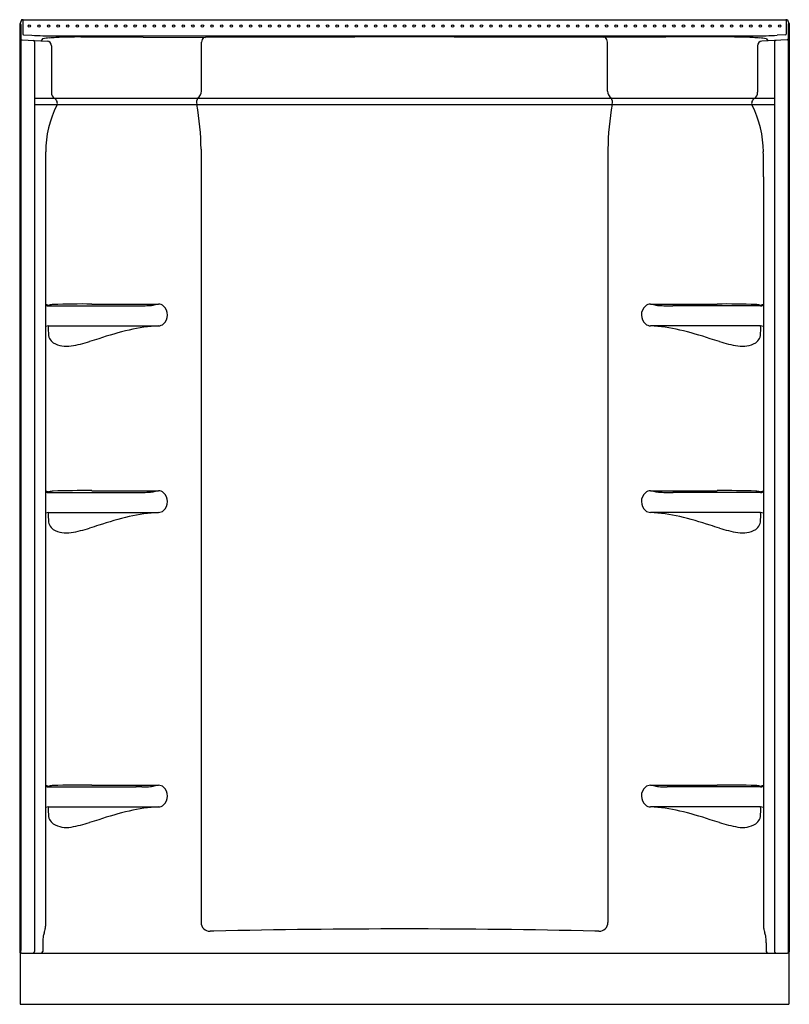
# Model space of a CAD drawing. Units: inches. Extents: x 881.9 to 941.9, y 39.6 to 116.3.
import ezdxf

# ---------------------------------------------------------------- set-up
doc = ezdxf.new("R2010")
doc.units = ezdxf.units.IN
doc.header["$LTSCALE"] = 0.64311
doc.header["$MEASUREMENT"] = 0
doc.layers.get('0').update_dxf_attribs({"color": 255, "linetype": 'CONTINUOUS'})
doc.layers.get('Defpoints').update_dxf_attribs({"linetype": 'CONTINUOUS'})
doc.styles.get("Standard").update_dxf_attribs({"font": 'txt', "width": 0.8})

msp = doc.modelspace()

# ---------------------------------------------------------------- linework, layer by layer
for p, q in [((881.854, 116.006), (881.854, 43.644)), ((881.854, 116.006), (881.894, 116.004)), ((881.987, 116.305), (881.886, 116.004)), ((881.954, 115.941), (881.954, 43.757)), ((882.024, 116.305), (881.987, 116.305)), ((882.087, 116.243), (882.087, 115.196)), ((882.12, 116.314), (941.589, 116.314)), ((941.622, 116.243), (941.622, 115.196)), ((941.684, 116.305), (941.722, 116.305)), ((941.722, 116.305), (941.822, 116.004)), ((941.755, 115.941), (941.755, 43.757)), ((941.855, 116.006), (941.814, 116.004)), ((941.855, 116.006), (941.855, 43.644)), ((881.896, 114.791), (881.854, 114.792)), ((882.014, 114.748), (883.99, 114.644)), ((882.146, 115.134), (882.81, 115.099)), ((883.014, 114.577), (883.014, 43.677)), ((883.625, 114.813), (883.527, 114.668)), ((884.485, 115.055), (939.224, 115.055)), ((886.613, 114.966), (896.329, 114.938)), ((896.036, 110.753), (896.036, 114.564)), ((937.096, 114.966), (927.379, 114.938)), ((927.673, 110.753), (927.673, 114.564)), ((941.695, 114.748), (939.718, 114.644)), ((940.084, 114.813), (940.181, 114.668)), ((940.695, 114.577), (940.695, 43.677)), ((941.563, 115.134), (940.899, 115.099)), ((941.812, 114.791), (941.855, 114.792)), ((884.326, 114.271), (884.323, 110.658)), ((939.383, 114.271), (939.385, 110.658)), ((883.014, 110.204), (940.695, 110.204)), ((883.014, 109.715), (940.695, 109.715)), ((895.995, 106.208), (895.995, 45.925)), ((927.714, 106.208), (927.714, 45.925)), ((883.874, 104.064), (883.874, 45.639)), ((939.834, 104.064), (939.834, 45.639)), ((884.108, 94), (890.922, 94)), ((939.601, 94), (932.787, 94)), ((884.099, 92.443), (892.679, 92.443)), ((939.609, 92.443), (931.03, 92.443)), ((884.108, 79.451), (890.922, 79.451)), ((939.601, 79.451), (932.787, 79.451)), ((884.099, 77.894), (892.679, 77.894)), ((939.609, 77.894), (931.03, 77.894)), ((884.108, 56.498), (890.922, 56.498)), ((939.601, 56.498), (932.787, 56.498)), ((884.099, 54.942), (892.679, 54.942)), ((939.609, 54.942), (931.03, 54.942)), ((881.896, 44.817), (881.854, 44.816)), ((941.812, 44.817), (941.855, 44.816)), ((883.655, 44.339), (883.655, 43.677)), ((940.054, 44.339), (940.054, 43.677)), ((881.888, 43.56), (881.888, 39.552)), ((881.989, 43.552), (941.72, 43.552)), ((941.82, 43.56), (941.82, 39.552)), ((881.888, 39.552), (941.82, 39.552))]:
    msp.add_line(p, q)
for centre in [(882.604, 115.818), (883.354, 115.818), (884.104, 115.818), (884.854, 115.818), (885.604, 115.818), (886.354, 115.818), (887.104, 115.818), (887.854, 115.818), (888.604, 115.818), (889.354, 115.818), (890.104, 115.818), (890.854, 115.818), (891.604, 115.818), (892.354, 115.818), (893.104, 115.818), (893.854, 115.818), (894.604, 115.818), (895.354, 115.818), (896.104, 115.818), (896.854, 115.818), (897.604, 115.818), (898.354, 115.818), (899.104, 115.818), (899.854, 115.818), (900.604, 115.818), (901.354, 115.818), (902.104, 115.818), (902.854, 115.818), (903.604, 115.818), (904.354, 115.818), (905.104, 115.818), (905.854, 115.818), (906.604, 115.818), (907.354, 115.818), (908.104, 115.818), (908.854, 115.818), (909.604, 115.818), (910.354, 115.818), (911.104, 115.818), (911.854, 115.818), (912.605, 115.818), (913.355, 115.818), (914.105, 115.818), (914.855, 115.818), (915.605, 115.818), (916.355, 115.818), (917.105, 115.818), (917.855, 115.818), (918.605, 115.818), (919.355, 115.818), (920.105, 115.818), (920.855, 115.818), (921.605, 115.818), (922.355, 115.818), (923.105, 115.818), (923.855, 115.818), (924.605, 115.818), (925.355, 115.818), (926.105, 115.818), (926.855, 115.818), (927.605, 115.818), (928.355, 115.818), (929.105, 115.818), (929.855, 115.818), (930.605, 115.818), (931.355, 115.818), (932.105, 115.818), (932.855, 115.818), (933.605, 115.818), (934.355, 115.818), (935.105, 115.818), (935.855, 115.818), (936.605, 115.818), (937.355, 115.818), (938.105, 115.818), (938.855, 115.818), (939.605, 115.818), (940.355, 115.818), (941.105, 115.818)]:
    msp.add_circle(centre, 0.094)
for centre, radius, start, end in [((881.891, 115.941), 0.063, 0, 87), ((881.99, 116.302), 0.00425, 103.2675, 136.9228), ((882.013, 116.203), 0.107, 95.22094, 103.2675), ((882.08, 115.472), 0.84, 92.29443, 95.22094), ((882.024, 116.243), 0.0625, 0.11841, 89.95475), ((882.164, 113.234), 3.08, 90.82026, 92.1833), ((941.545, 113.234), 3.08, 87.8167, 89.17974), ((941.685, 116.243), 0.0625, 90.04525, 179.88159), ((941.629, 115.472), 0.84, 84.77906, 87.70557), ((941.695, 116.203), 0.107, 76.7325, 84.77906), ((941.719, 116.302), 0.00425, 43.0772, 76.7325), ((941.818, 115.941), 0.063, 93, 180), ((882.149, 115.196), 0.0624, 180, 267.06927), ((941.56, 115.196), 0.0624, 272.93073, 360), ((881.895, 114.721), 0.0695, 47.14994, 88.79958), ((881.917, 114.746), 0.0365, 1.50058, 47.14994), ((882.017, 114.811), 0.063, 180.00061, 267), ((884.485, 147.011), 31.956, 266.99589, 270), ((882.889, 114.576), 0.125, 0.21302, 86.47551), ((883.682, 114.743), 0.0906, 101.98053, 129.01374), ((884.428, 110.244), 4.651, 93.41817, 99.46549), ((883.966, 114.285), 0.36, 357.74934, 86.16708), ((887.244, 69.219), 45.772, 93.20766, 93.87514), ((886.639, 73.319), 41.647, 90.03568, 92.69227), ((896.573, 114.564), 0.537, 135.83857, 180.00302), ((911.854, -4086.334), 4201.3, 89.788273, 90.211727), ((927.136, 114.564), 0.537, 359.99698, 44.16143), ((937.07, 73.319), 41.647, 87.30773, 89.96432), ((936.465, 69.219), 45.772, 86.12486, 86.79234), ((939.224, 147.011), 31.956, 270, 273.00411), ((939.742, 114.285), 0.36, 93.83292, 182.25066), ((939.281, 110.244), 4.651, 80.53451, 86.58183), ((940.027, 114.743), 0.0906, 50.98626, 78.01947), ((940.82, 114.576), 0.125, 93.52449, 179.78698), ((941.692, 114.811), 0.063, 273, 359.99939), ((941.791, 114.746), 0.0365, 132.85006, 178.49942), ((941.814, 114.721), 0.0695, 91.20042, 132.85006), ((884.942, 110.656), 0.618, 179.84799, 232.96756), ((895.346, 110.782), 0.691, 303.61405, 357.60688), ((928.363, 110.782), 0.691, 182.39312, 236.38595), ((938.767, 110.656), 0.618, 307.03244, 0.15201), ((884.406, 109.814), 0.384, 334.01677, 64.8293), ((896.397, 109.856), 0.756, 152.30714, 190.7482), ((927.311, 109.856), 0.756, 349.2518, 27.69286), ((939.303, 109.814), 0.384, 115.1707, 205.98323), ((891.922, 106.003), 8.043, 153.06698, 179.91577), ((877.051, 106.142), 18.944, 0.19798, 10.86995), ((946.658, 106.142), 18.944, 169.13005, 179.80202), ((931.787, 106.003), 8.043, 0.08423, 26.93302), ((2012.166, 102.431), 1128.293, 179.818011, 179.917096), ((-188.458, 102.431), 1128.293, 0.082904, 0.181989), ((884.115, 94.624), 0.624, 247.2875, 269.2916), ((884.167, 94.689), 0.626, 242.25844, 269.25801), ((884.548, 92.49), 1.62, 93.05207, 103.87279), ((886.781, 28.378), 65.771, 89.4018, 92.0208), ((891.967, 728.471), 634.342, 269.593534, 270.063324), ((890.887, 114.266), 20.266, 270.09731, 273.30775), ((891.697, 97.373), 3.359, 276.14504, 280.81739), ((894.291, 83.254), 10.996, 98.48646, 100.2872), ((892.686, 93.532), 0.599, 49.64492, 91.63636), ((892.455, 93.294), 0.929, 311.19286, 48.3081), ((931.253, 93.294), 0.929, 131.6919, 228.80714), ((931.023, 93.532), 0.599, 88.36364, 130.35508), ((931.741, 728.471), 634.342, 269.936676, 270.406466), ((929.417, 83.254), 10.996, 79.7128, 81.51354), ((932.012, 97.373), 3.359, 259.18261, 263.85496), ((932.821, 114.266), 20.266, 266.69225, 269.90269), ((936.928, 28.378), 65.771, 87.9792, 90.5982), ((939.161, 92.49), 1.62, 76.12721, 86.94793), ((939.541, 94.689), 0.626, 270.74199, 297.74156), ((939.593, 94.624), 0.624, 270.7084, 292.7125), ((884.128, 91.774), 0.67, 92.48579, 112.2549), ((886.188, 92.135), 2.111, 171.59583, 186.03046), ((896.982, 64.433), 28.458, 103.37301, 108.35808), ((893.287, 79.981), 12.477, 92.79472, 103.37908), ((892.661, 93.064), 0.62, 271.6422, 310.91523), ((931.048, 93.064), 0.62, 229.08477, 268.3578), ((930.422, 79.981), 12.477, 76.62092, 87.20528), ((926.727, 64.433), 28.458, 71.64192, 76.62699), ((939.58, 91.774), 0.67, 67.7451, 87.51421), ((937.521, 92.135), 2.111, 353.96954, 8.40417), ((884.99, 91.862), 0.903, 176.73033, 234.79367), ((893.949, 70.917), 21.366, 106.11298, 108.12033), ((929.76, 70.917), 21.366, 71.87967, 73.88702), ((938.719, 91.862), 0.903, 305.20633, 3.26967), ((885.536, 93.052), 2.203, 241.03359, 278.89076), ((883.225, 104.846), 14.221, 280.74756, 286.6674), ((940.484, 104.846), 14.221, 253.3326, 259.25244), ((938.172, 93.052), 2.203, 261.10924, 298.96641), ((884.115, 80.075), 0.624, 247.2875, 269.2916), ((884.167, 80.14), 0.626, 242.25844, 269.25801), ((884.548, 77.941), 1.62, 93.05207, 103.87279), ((886.781, 13.829), 65.771, 89.4018, 92.0208), ((891.967, 713.922), 634.342, 269.593534, 270.063324), ((890.971, 96.897), 17.447, 269.83783, 273.56723), ((891.697, 82.824), 3.359, 276.14504, 280.81739), ((894.291, 68.705), 10.996, 98.48646, 100.2872), ((892.686, 78.983), 0.599, 49.64492, 91.63636), ((892.455, 78.745), 0.929, 311.19286, 48.3081), ((931.253, 78.745), 0.929, 131.6919, 228.80714), ((931.023, 78.983), 0.599, 88.36364, 130.35508), ((931.741, 713.922), 634.342, 269.936676, 270.406466), ((929.417, 68.705), 10.996, 79.7128, 81.51354), ((932.012, 82.824), 3.359, 259.18261, 263.85496), ((932.738, 96.897), 17.447, 266.43277, 270.16217), ((936.928, 13.829), 65.771, 87.9792, 90.5982), ((939.161, 77.941), 1.62, 76.12721, 86.94793), ((939.541, 80.14), 0.626, 270.74199, 297.74156), ((939.593, 80.075), 0.624, 270.7084, 292.7125), ((884.128, 77.225), 0.67, 92.48579, 112.2549), ((886.195, 77.585), 2.119, 171.6105, 186.02002), ((896.982, 49.884), 28.458, 103.37301, 108.35808), ((893.287, 65.432), 12.477, 92.79472, 103.37908), ((892.661, 78.515), 0.62, 271.6422, 310.91523), ((931.048, 78.515), 0.62, 229.08477, 268.3578), ((930.422, 65.432), 12.477, 76.62092, 87.20528), ((926.727, 49.884), 28.458, 71.64192, 76.62699), ((939.58, 77.225), 0.67, 67.7451, 87.51421), ((937.514, 77.585), 2.119, 353.97998, 8.3895), ((885.01, 77.323), 0.923, 177.48183, 234.09608), ((893.949, 56.368), 21.366, 106.11298, 108.12033), ((929.76, 56.368), 21.366, 71.87967, 73.88702), ((938.698, 77.323), 0.923, 305.90392, 2.51817), ((885.537, 78.501), 2.202, 240.98357, 278.86878), ((883.675, 88.418), 12.292, 280.31869, 287.16913), ((940.034, 88.418), 12.292, 252.83087, 259.68131), ((938.171, 78.501), 2.202, 261.13122, 299.01643), ((884.115, 57.122), 0.624, 247.2875, 269.2916), ((884.167, 57.187), 0.626, 242.25844, 269.25801), ((884.548, 54.989), 1.62, 93.05207, 103.87279), ((886.781, -9.123), 65.771, 89.4018, 92.0208), ((891.967, 690.97), 634.342, 269.593534, 270.063324), ((893.287, -162.788), 219.299, 90.50095, 90.6181), ((891.364, 64.694), 8.192, 270.04441, 274.85216), ((891.697, 59.872), 3.359, 276.14504, 280.81739), ((894.291, 45.753), 10.996, 98.48646, 100.2872), ((892.686, 56.03), 0.599, 49.64492, 91.63636), ((892.455, 55.793), 0.929, 311.19286, 48.3081), ((931.253, 55.793), 0.929, 131.6919, 228.80714), ((931.023, 56.03), 0.599, 88.36364, 130.35508), ((931.741, 690.97), 634.342, 269.936676, 270.406466), ((929.417, 45.753), 10.996, 79.7128, 81.51354), ((932.012, 59.872), 3.359, 259.18261, 263.85496), ((932.345, 64.694), 8.192, 265.14784, 269.95559), ((930.421, -162.788), 219.299, 89.3819, 89.49905), ((936.928, -9.123), 65.771, 87.9792, 90.5982), ((939.161, 54.989), 1.62, 76.12721, 86.94793), ((939.541, 57.187), 0.626, 270.74199, 297.74156), ((939.593, 57.122), 0.624, 270.7084, 292.7125), ((884.128, 54.272), 0.67, 92.48579, 112.2549), ((886.194, 54.633), 2.118, 171.60708, 186.02343), ((896.982, 26.932), 28.458, 103.37301, 108.35808), ((893.287, 42.48), 12.477, 92.79472, 103.37908), ((892.661, 55.562), 0.62, 271.6422, 310.91523), ((931.048, 55.562), 0.62, 229.08477, 268.3578), ((930.422, 42.48), 12.477, 76.62092, 87.20528), ((926.727, 26.932), 28.458, 71.64192, 76.62699), ((939.58, 54.272), 0.67, 67.7451, 87.51421), ((937.515, 54.633), 2.118, 353.97657, 8.39292), ((885.009, 54.37), 0.922, 177.44701, 234.13089), ((893.949, 33.415), 21.366, 106.11298, 108.12033), ((929.76, 33.415), 21.366, 71.87967, 73.88702), ((938.699, 54.37), 0.922, 305.86911, 2.55299), ((885.513, 55.414), 2.074, 239.76014, 280.09121), ((883.088, 67.865), 14.759, 280.89138, 286.59604), ((940.62, 67.865), 14.759, 253.40396, 259.10862), ((938.195, 55.414), 2.074, 259.90879, 300.23986), ((878.566, 46.722), 5.432, 343.47242, 345.63565), ((882.217, 45.789), 1.664, 345.55064, 354.8345), ((896.671, 45.927), 0.676, 180.15635, 272.14007), ((911.854, -595.204), 640.631, 88.671617, 91.328383), ((927.038, 45.927), 0.676, 267.85993, 359.84365), ((941.492, 45.789), 1.664, 185.1655, 194.44936), ((945.143, 46.722), 5.432, 194.36435, 196.52758), ((881.893, 44.895), 0.0778, 272.84883, 302.1583), ((881.911, 44.865), 0.0428, 301.93808, 354.97833), ((894.352, 44.29), 10.698, 178.01904, 179.7385), ((884.719, 44.621), 1.058, 165.95943, 177.88852), ((888.827, 43.631), 5.284, 162.99242, 166.34693), ((906.416, -869.322), 914.626, 90.589707, 90.60891), ((917.292, -869.322), 914.626, 89.39109, 89.410293), ((934.882, 43.631), 5.284, 13.65307, 17.00758), ((938.99, 44.621), 1.058, 2.11148, 14.04057), ((929.356, 44.29), 10.698, 0.2615, 1.98096), ((941.797, 44.865), 0.0428, 185.02167, 238.06192), ((941.816, 44.895), 0.0778, 237.8417, 267.15117), ((881.636, 43.755), 0.318, 354.64129, 0.34907), ((942.073, 43.755), 0.318, 179.65093, 185.35871), ((882.001, 43.646), 0.148, 180.89657, 205.78697), ((881.909, 43.599), 0.0441, 203.48909, 249.37681), ((881.904, 43.589), 0.0326, 250.79845, 282.74155), ((881.866, 43.588), 0.0555, 325.50742, 358.55926), ((881.921, 43.511), 0.0464, 79.84185, 101.49957), ((882.179, 43.561), 0.259, 161.89244, 174.31198), ((882.018, 44.255), 0.704, 262.73489, 267.61816), ((881.181, 43.88), 0.788, 342.42942, 346.51924), ((881.705, 43.75), 0.248, 347.35529, 354.15423), ((882.889, 43.677), 0.125, 270.00005, 0), ((883.53, 43.677), 0.125, 270.00005, 0), ((940.179, 43.677), 0.125, 180, 269.99995), ((940.82, 43.677), 0.125, 180, 269.99995), ((941.691, 44.255), 0.704, 272.38184, 277.26511), ((942.003, 43.75), 0.248, 185.84577, 192.64471), ((942.528, 43.88), 0.788, 193.48076, 197.57058), ((941.529, 43.561), 0.259, 5.68802, 18.10756), ((941.788, 43.511), 0.0464, 78.50043, 100.15815), ((941.843, 43.588), 0.0555, 181.44074, 214.49258), ((941.804, 43.589), 0.0326, 257.25845, 289.20155), ((941.8, 43.599), 0.0441, 290.62319, 336.51091), ((941.707, 43.646), 0.148, 334.21303, 359.10343)]:
    msp.add_arc(centre, radius, start, end)

# ---------------------------------------------------------------- texts
at = {"layer": 'Defpoints'}
for tag, p, s in [('TRADENAME', (911.854, 39.554), 'ENSEMBLE'), ('MODELNUMBER', (911.854, 39.556), '72440126'), ('PRODUCT', (911.854, 39.552), 'SHOWER STALL')]:
    msp.add_attdef(tag, p, s, height=0.001, dxfattribs=at)

doc.saveas('drawing.dxf')
